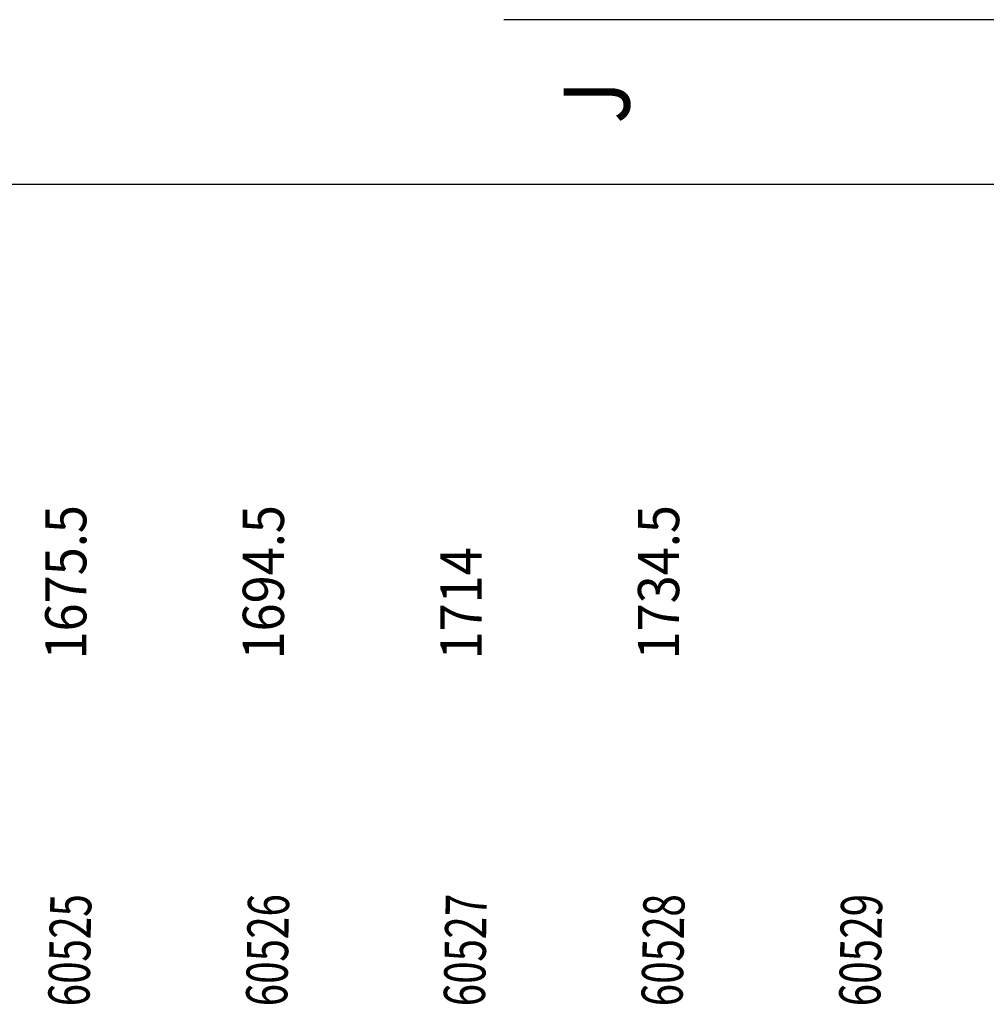
# Model space of a CAD drawing. Units: millimetres. Extents: x -82.2 to 1.8, y 33 to 47.9.
# Drawn here: x -49.8 to -46.9, y 44.9 to 47.9 of the extents above; entities that cross this region are included whole.
import ezdxf
from ezdxf.enums import TextEntityAlignment as Align

# ---------------------------------------------------------------- set-up
doc = ezdxf.new("R2010")
doc.units = ezdxf.units.MM
doc.header["$LTSCALE"] = 0.1
doc.linetypes.add('CENTER', pattern=[125.392855, 78.370534, -15.674107, 15.674107, -15.674107])
doc.linetypes.add('DASHED', pattern=[47.02232, 31.348214, -15.674107])
for name, color, linetype in [('1', 7, 'CONTINUOUS'), ('3', 2, 'DASHED'), ('7', 3, 'CENTER')]:
    doc.layers.add(name, color=color, linetype=linetype)

msp = doc.modelspace()

# ---------------------------------------------------------------- linework, layer by layer
at = {"layer": '1'}
msp.add_line((1.3207, 47.3639), (-81.6793, 47.3639), dxfattribs=at)
at = {"layer": '3', "color": 2}
msp.add_line((1.8207, 47.8639), (-82.1793, 47.8639), dxfattribs=at)

# ---------------------------------------------------------------- texts
at = {"layer": '1', "width": 0.9}
msp.add_text('J', height=0.2, rotation=90, dxfattribs=at).set_placement((-48.0543, 47.6139), align=Align.MIDDLE_CENTER)
at = {"layer": '1', "color": 3, "linetype": 'Continuous', "width": 0.9}
for s, p in [('1675.5', (-49.6664, 45.9223)), ('1694.5', (-49.0664, 45.9223)), ('1734.5', (-47.8664, 45.9223)), ('1714', (-48.4664, 45.9223))]:
    msp.add_text(s, height=0.125, rotation=90, dxfattribs=at).set_placement(p, align=Align.MIDDLE_LEFT)
at = {"layer": '7', "color": 3, "linetype": 'Continuous', "width": 0.72}
for s, p in [('60525', (-49.6574, 44.87)), ('60526', (-49.057, 44.87)), ('60527', (-48.4567, 44.87)), ('60528', (-47.8563, 44.87)), ('60529', (-47.256, 44.87))]:
    msp.add_text(s, height=0.125, rotation=88.8707, dxfattribs=at).set_placement(p, align=Align.MIDDLE_LEFT)

doc.saveas('drawing.dxf')
